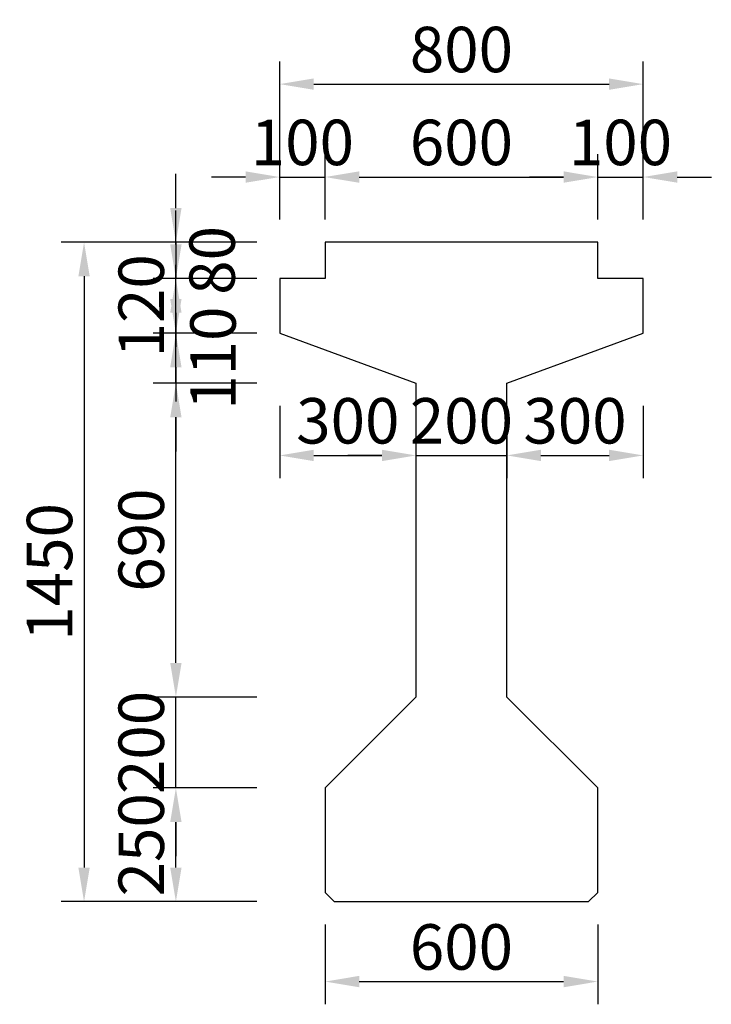
# Model space of a CAD drawing. Units: millimetres. Extents: x 443 to 57954, y 17465 to 48813.
# Drawn here: x 45078 to 46601, y 36537 to 38702 of the extents above; entities that cross this region are included whole.
import ezdxf

# ---------------------------------------------------------------- set-up
doc = ezdxf.new("R2010")
doc.units = ezdxf.units.MM
doc.layers.add('Dimentions', color=9, linetype='Continuous')
doc.styles.add('Thuong', font='VNARIALN.ttf')
doc.dimstyles.new('KT50', dxfattribs={"dimscale": 50, "dimtxt": 2, "dimasz": 1.5, "dimexe": 1, "dimexo": 1, "dimgap": 0.5, "dimtad": 1, "dimdec": 0, "dimzin": 0, "dimdsep": 46, "dimtxsty": 'Thuong', "dimcen": 0.09, "dimclrd": 1, "dimclre": 1, "dimclrt": 4, "dimadec": 0, "dimazin": 0, "dimtfac": 1, "dimtdec": 0, "dimtix": 1, "dimtmove": 2, "dimatfit": 3, "dimfxl": 0, "dimtolj": 1, "dimtzin": 0, "dimarcsym": 0})

# ---------------------------------------------------------------- blocks, each defined once
blk = doc.blocks.new('*D48')
at = {"layer": 'Defpoints', "color": 0, "ltscale": 20}
for p in [(45750.6, 38356.1), (45650.6, 38212.8), (45750.6, 38212.8)]:
    blk.add_point(p, dxfattribs=at)
at = {"layer": 'Dimentions', "color": 1, "lineweight": -2, "ltscale": 20}
for p, q in [((45650.6, 38262.8), (45650.6, 38406.1)), ((45750.6, 38262.8), (45750.6, 38406.1)), ((45575.6, 38356.1), (45500.6, 38356.1)), ((45650.6, 38356.1), (45750.6, 38356.1)), ((45825.6, 38356.1), (45900.6, 38356.1))]:
    blk.add_line(p, q, dxfattribs=at)
at = {"layer": 'Dimentions', "color": 1, "ltscale": 20}
for points in [[(45575.6, 38368.6), (45575.6, 38343.6), (45650.6, 38356.1)], [(45825.6, 38368.6), (45825.6, 38343.6), (45750.6, 38356.1)]]:
    blk.add_solid(points, dxfattribs=at)
at = {"layer": 'Dimentions', "color": 4, "ltscale": 20, "insert": (45700.6, 38432.2), "char_height": 100, "attachment_point": 5, "style": 'Thuong'}
blk.add_mtext('\\A1;100', dxfattribs=at)
blk = doc.blocks.new('*D49')
at = {"layer": 'Defpoints', "color": 0, "ltscale": 20}
for p in [(46350.6, 38356.1), (45750.6, 38212.8), (46350.6, 38212.8)]:
    blk.add_point(p, dxfattribs=at)
at = {"layer": 'Dimentions', "color": 1, "lineweight": -2, "ltscale": 20}
for p, q in [((45750.6, 38262.8), (45750.6, 38406.1)), ((46350.6, 38262.8), (46350.6, 38406.1)), ((45825.6, 38356.1), (46275.6, 38356.1))]:
    blk.add_line(p, q, dxfattribs=at)
at = {"layer": 'Dimentions', "color": 1, "ltscale": 20}
for points in [[(45825.6, 38368.6), (45825.6, 38343.6), (45750.6, 38356.1)], [(46275.6, 38368.6), (46275.6, 38343.6), (46350.6, 38356.1)]]:
    blk.add_solid(points, dxfattribs=at)
at = {"layer": 'Dimentions', "color": 4, "ltscale": 20, "insert": (46050.6, 38432.2), "char_height": 100, "attachment_point": 5, "style": 'Thuong'}
blk.add_mtext('\\A1;600', dxfattribs=at)
blk = doc.blocks.new('*D50')
at = {"layer": 'Defpoints', "color": 0, "ltscale": 20}
for p in [(46450.6, 38356.1), (46350.6, 38212.8), (46450.6, 38212.8)]:
    blk.add_point(p, dxfattribs=at)
at = {"layer": 'Dimentions', "color": 1, "lineweight": -2, "ltscale": 20}
for p, q in [((46350.6, 38262.8), (46350.6, 38406.1)), ((46450.6, 38262.8), (46450.6, 38406.1)), ((46275.6, 38356.1), (46200.6, 38356.1)), ((46350.6, 38356.1), (46450.6, 38356.1)), ((46525.6, 38356.1), (46600.6, 38356.1))]:
    blk.add_line(p, q, dxfattribs=at)
at = {"layer": 'Dimentions', "color": 1, "ltscale": 20}
for points in [[(46275.6, 38368.6), (46275.6, 38343.6), (46350.6, 38356.1)], [(46525.6, 38368.6), (46525.6, 38343.6), (46450.6, 38356.1)]]:
    blk.add_solid(points, dxfattribs=at)
at = {"layer": 'Dimentions', "color": 4, "ltscale": 20, "insert": (46400.6, 38432.2), "char_height": 100, "attachment_point": 5, "style": 'Thuong'}
blk.add_mtext('\\A1;100', dxfattribs=at)
blk = doc.blocks.new('*D51')
at = {"layer": 'Defpoints', "color": 0, "ltscale": 20}
for p in [(45650.6, 37902.8), (45950.6, 37902.8), (45950.6, 37744)]:
    blk.add_point(p, dxfattribs=at)
at = {"layer": 'Dimentions', "color": 1, "lineweight": -2, "ltscale": 20}
for p, q in [((45650.6, 37852.8), (45650.6, 37694)), ((45950.6, 37852.8), (45950.6, 37694)), ((45725.6, 37744), (45875.6, 37744))]:
    blk.add_line(p, q, dxfattribs=at)
at = {"layer": 'Dimentions', "color": 1, "ltscale": 20}
for points in [[(45725.6, 37756.5), (45725.6, 37731.5), (45650.6, 37744)], [(45875.6, 37756.5), (45875.6, 37731.5), (45950.6, 37744)]]:
    blk.add_solid(points, dxfattribs=at)
at = {"layer": 'Dimentions', "color": 4, "ltscale": 20, "insert": (45800.6, 37820.1), "char_height": 100, "attachment_point": 5, "style": 'Thuong'}
blk.add_mtext('\\A1;300', dxfattribs=at)
blk = doc.blocks.new('*D52')
at = {"layer": 'Defpoints', "color": 0, "ltscale": 20}
for p in [(45950.6, 37902.8), (46150.6, 37902.8), (46150.6, 37744)]:
    blk.add_point(p, dxfattribs=at)
at = {"layer": 'Dimentions', "color": 1, "lineweight": -2, "ltscale": 20}
for p, q in [((45950.6, 37852.8), (45950.6, 37694)), ((46150.6, 37852.8), (46150.6, 37694)), ((45875.6, 37744), (45800.6, 37744)), ((45950.6, 37744), (46150.6, 37744)), ((46225.6, 37744), (46300.6, 37744))]:
    blk.add_line(p, q, dxfattribs=at)
at = {"layer": 'Dimentions', "color": 1, "ltscale": 20}
for points in [[(45875.6, 37756.5), (45875.6, 37731.5), (45950.6, 37744)], [(46225.6, 37756.5), (46225.6, 37731.5), (46150.6, 37744)]]:
    blk.add_solid(points, dxfattribs=at)
at = {"layer": 'Dimentions', "color": 4, "ltscale": 20, "insert": (46050.6, 37820.1), "char_height": 100, "attachment_point": 5, "style": 'Thuong'}
blk.add_mtext('\\A1;200', dxfattribs=at)
blk = doc.blocks.new('*D53')
at = {"layer": 'Defpoints', "color": 0, "ltscale": 20}
for p in [(46150.6, 37902.8), (46450.6, 37902.8), (46450.6, 37744)]:
    blk.add_point(p, dxfattribs=at)
at = {"layer": 'Dimentions', "color": 1, "lineweight": -2, "ltscale": 20}
for p, q in [((46150.6, 37852.8), (46150.6, 37694)), ((46450.6, 37852.8), (46450.6, 37694)), ((46225.6, 37744), (46375.6, 37744))]:
    blk.add_line(p, q, dxfattribs=at)
at = {"layer": 'Dimentions', "color": 1, "ltscale": 20}
for points in [[(46225.6, 37756.5), (46225.6, 37731.5), (46150.6, 37744)], [(46375.6, 37756.5), (46375.6, 37731.5), (46450.6, 37744)]]:
    blk.add_solid(points, dxfattribs=at)
at = {"layer": 'Dimentions', "color": 4, "ltscale": 20, "insert": (46300.6, 37820.1), "char_height": 100, "attachment_point": 5, "style": 'Thuong'}
blk.add_mtext('\\A1;300', dxfattribs=at)
blk = doc.blocks.new('*D54')
at = {"layer": 'Defpoints', "color": 0, "ltscale": 20}
for p in [(45750.6, 36762.8), (46350.6, 36762.8), (46350.6, 36587.1)]:
    blk.add_point(p, dxfattribs=at)
at = {"layer": 'Dimentions', "color": 1, "lineweight": -2, "ltscale": 20}
for p, q in [((45750.6, 36712.8), (45750.6, 36537.1)), ((46350.6, 36712.8), (46350.6, 36537.1)), ((45825.6, 36587.1), (46275.6, 36587.1))]:
    blk.add_line(p, q, dxfattribs=at)
at = {"layer": 'Dimentions', "color": 1, "ltscale": 20}
for points in [[(45825.6, 36599.6), (45825.6, 36574.6), (45750.6, 36587.1)], [(46275.6, 36599.6), (46275.6, 36574.6), (46350.6, 36587.1)]]:
    blk.add_solid(points, dxfattribs=at)
at = {"layer": 'Dimentions', "color": 4, "ltscale": 20, "insert": (46050.6, 36663.2), "char_height": 100, "attachment_point": 5, "style": 'Thuong'}
blk.add_mtext('\\A1;600', dxfattribs=at)
blk = doc.blocks.new('*D55')
at = {"layer": 'Defpoints', "color": 0, "ltscale": 20}
for p in [(45422.2, 37012.8), (45650.6, 37012.8), (45650.6, 36762.8)]:
    blk.add_point(p, dxfattribs=at)
at = {"layer": 'Dimentions', "color": 1, "lineweight": -2, "ltscale": 20}
for p, q in [((45600.6, 37012.8), (45372.2, 37012.8)), ((45422.2, 36837.8), (45422.2, 36937.8)), ((45600.6, 36762.8), (45372.2, 36762.8))]:
    blk.add_line(p, q, dxfattribs=at)
at = {"layer": 'Dimentions', "color": 1, "ltscale": 20}
for points in [[(45409.7, 36937.8), (45434.7, 36937.8), (45422.2, 37012.8)], [(45409.7, 36837.8), (45434.7, 36837.8), (45422.2, 36762.8)]]:
    blk.add_solid(points, dxfattribs=at)
at = {"layer": 'Dimentions', "color": 4, "ltscale": 20, "insert": (45346, 36887.8), "char_height": 100, "attachment_point": 5, "rotation": 90, "style": 'Thuong'}
blk.add_mtext('\\A1;250', dxfattribs=at)
blk = doc.blocks.new('*D56')
at = {"layer": 'Defpoints', "color": 0, "ltscale": 20}
for p in [(45422.2, 37212.8), (45650.6, 37212.8), (45650.6, 37012.8)]:
    blk.add_point(p, dxfattribs=at)
at = {"layer": 'Dimentions', "color": 1, "lineweight": -2, "ltscale": 20}
for p, q in [((45422.2, 37287.8), (45422.2, 37362.8)), ((45600.6, 37212.8), (45372.2, 37212.8)), ((45422.2, 37012.8), (45422.2, 37212.8)), ((45600.6, 37012.8), (45372.2, 37012.8)), ((45422.2, 36937.8), (45422.2, 36862.8))]:
    blk.add_line(p, q, dxfattribs=at)
at = {"layer": 'Dimentions', "color": 1, "ltscale": 20}
for points in [[(45409.7, 37287.8), (45434.7, 37287.8), (45422.2, 37212.8)], [(45409.7, 36937.8), (45434.7, 36937.8), (45422.2, 37012.8)]]:
    blk.add_solid(points, dxfattribs=at)
at = {"layer": 'Dimentions', "color": 4, "ltscale": 20, "insert": (45346, 37112.8), "char_height": 100, "attachment_point": 5, "rotation": 90, "style": 'Thuong'}
blk.add_mtext('\\A1;200', dxfattribs=at)
blk = doc.blocks.new('*D57')
at = {"layer": 'Defpoints', "color": 0, "ltscale": 20}
for p in [(45422.2, 37902.8), (45650.6, 37902.8), (45650.6, 37212.8)]:
    blk.add_point(p, dxfattribs=at)
at = {"layer": 'Dimentions', "color": 1, "lineweight": -2, "ltscale": 20}
for p, q in [((45600.6, 37902.8), (45372.2, 37902.8)), ((45422.2, 37287.8), (45422.2, 37827.8)), ((45600.6, 37212.8), (45372.2, 37212.8))]:
    blk.add_line(p, q, dxfattribs=at)
at = {"layer": 'Dimentions', "color": 1, "ltscale": 20}
for points in [[(45409.7, 37827.8), (45434.7, 37827.8), (45422.2, 37902.8)], [(45409.7, 37287.8), (45434.7, 37287.8), (45422.2, 37212.8)]]:
    blk.add_solid(points, dxfattribs=at)
at = {"layer": 'Dimentions', "color": 4, "ltscale": 20, "insert": (45346, 37557.8), "char_height": 100, "attachment_point": 5, "rotation": 90, "style": 'Thuong'}
blk.add_mtext('\\A1;690', dxfattribs=at)
blk = doc.blocks.new('*D58')
at = {"layer": 'Defpoints', "color": 0, "ltscale": 20}
for p in [(45422.2, 38012.8), (45650.6, 38012.8), (45650.6, 37902.8)]:
    blk.add_point(p, dxfattribs=at)
at = {"layer": 'Dimentions', "color": 1, "lineweight": -2, "ltscale": 20}
for p, q in [((45422.2, 38087.8), (45422.2, 38162.8)), ((45600.6, 38012.8), (45372.2, 38012.8)), ((45422.2, 37902.8), (45422.2, 38012.8)), ((45600.6, 37902.8), (45372.2, 37902.8)), ((45422.2, 37827.8), (45422.2, 37752.8))]:
    blk.add_line(p, q, dxfattribs=at)
at = {"layer": 'Dimentions', "color": 1, "ltscale": 20}
for points in [[(45409.7, 38087.8), (45434.7, 38087.8), (45422.2, 38012.8)], [(45409.7, 37827.8), (45434.7, 37827.8), (45422.2, 37902.8)]]:
    blk.add_solid(points, dxfattribs=at)
at = {"layer": 'Dimentions', "color": 4, "ltscale": 20, "insert": (45503.9, 37957.8), "char_height": 100, "attachment_point": 5, "rotation": 90, "style": 'Thuong'}
blk.add_mtext('\\A1;110', dxfattribs=at)
blk = doc.blocks.new('*D59')
at = {"layer": 'Defpoints', "color": 0, "ltscale": 20}
for p in [(45422.2, 38132.8), (45650.6, 38132.8), (45650.6, 38012.8)]:
    blk.add_point(p, dxfattribs=at)
at = {"layer": 'Dimentions', "color": 1, "lineweight": -2, "ltscale": 20}
for p, q in [((45422.2, 38207.8), (45422.2, 38282.8)), ((45600.6, 38132.8), (45372.2, 38132.8)), ((45422.2, 38012.8), (45422.2, 38132.8)), ((45600.6, 38012.8), (45372.2, 38012.8)), ((45422.2, 37937.8), (45422.2, 37862.8))]:
    blk.add_line(p, q, dxfattribs=at)
at = {"layer": 'Dimentions', "color": 1, "ltscale": 20}
for points in [[(45409.7, 38207.8), (45434.7, 38207.8), (45422.2, 38132.8)], [(45409.7, 37937.8), (45434.7, 37937.8), (45422.2, 38012.8)]]:
    blk.add_solid(points, dxfattribs=at)
at = {"layer": 'Dimentions', "color": 4, "ltscale": 20, "insert": (45346, 38072.8), "char_height": 100, "attachment_point": 5, "rotation": 90, "style": 'Thuong'}
blk.add_mtext('\\A1;120', dxfattribs=at)
blk = doc.blocks.new('*D60')
at = {"layer": 'Defpoints', "color": 0, "ltscale": 20}
for p in [(45650.6, 38212.8), (45422.2, 38132.8), (45650.6, 38132.8)]:
    blk.add_point(p, dxfattribs=at)
at = {"layer": 'Dimentions', "color": 1, "lineweight": -2, "ltscale": 20}
for p, q in [((45422.2, 38287.8), (45422.2, 38362.8)), ((45600.6, 38212.8), (45372.2, 38212.8)), ((45422.2, 38212.8), (45422.2, 38132.8)), ((45600.6, 38132.8), (45372.2, 38132.8)), ((45422.2, 38057.8), (45422.2, 37982.8))]:
    blk.add_line(p, q, dxfattribs=at)
at = {"layer": 'Dimentions', "color": 1, "ltscale": 20}
for points in [[(45409.7, 38287.8), (45434.7, 38287.8), (45422.2, 38212.8)], [(45409.7, 38057.8), (45434.7, 38057.8), (45422.2, 38132.8)]]:
    blk.add_solid(points, dxfattribs=at)
at = {"layer": 'Dimentions', "color": 4, "ltscale": 20, "insert": (45501.9, 38172.8), "char_height": 100, "attachment_point": 5, "rotation": 90, "style": 'Thuong'}
blk.add_mtext('\\A1;80', dxfattribs=at)
blk = doc.blocks.new('*D61')
at = {"layer": 'Defpoints', "color": 0, "ltscale": 20}
for p in [(46450.6, 38560.4), (45650.6, 38212.8), (46450.6, 38212.8)]:
    blk.add_point(p, dxfattribs=at)
at = {"layer": 'Dimentions', "color": 1, "lineweight": -2, "ltscale": 20}
for p, q in [((45650.6, 38262.8), (45650.6, 38610.4)), ((46450.6, 38262.8), (46450.6, 38610.4)), ((45725.6, 38560.4), (46375.6, 38560.4))]:
    blk.add_line(p, q, dxfattribs=at)
at = {"layer": 'Dimentions', "color": 1, "ltscale": 20}
for points in [[(45725.6, 38572.9), (45725.6, 38547.9), (45650.6, 38560.4)], [(46375.6, 38572.9), (46375.6, 38547.9), (46450.6, 38560.4)]]:
    blk.add_solid(points, dxfattribs=at)
at = {"layer": 'Dimentions', "color": 4, "ltscale": 20, "insert": (46050.6, 38636.5), "char_height": 100, "attachment_point": 5, "style": 'Thuong'}
blk.add_mtext('\\A1;800', dxfattribs=at)
blk = doc.blocks.new('*D62')
at = {"layer": 'Defpoints', "color": 0, "ltscale": 20}
for p in [(45650.6, 38212.8), (45220.1, 36762.8), (45650.6, 36762.8)]:
    blk.add_point(p, dxfattribs=at)
at = {"layer": 'Dimentions', "color": 1, "lineweight": -2, "ltscale": 20}
for p, q in [((45600.6, 38212.8), (45170.1, 38212.8)), ((45220.1, 38137.8), (45220.1, 36837.8)), ((45600.6, 36762.8), (45170.1, 36762.8))]:
    blk.add_line(p, q, dxfattribs=at)
at = {"layer": 'Dimentions', "color": 1, "ltscale": 20}
for points in [[(45207.6, 38137.8), (45232.6, 38137.8), (45220.1, 38212.8)], [(45207.6, 36837.8), (45232.6, 36837.8), (45220.1, 36762.8)]]:
    blk.add_solid(points, dxfattribs=at)
at = {"layer": 'Dimentions', "color": 4, "ltscale": 20, "insert": (45144.1, 37487.8), "char_height": 100, "attachment_point": 5, "rotation": 90, "style": 'Thuong'}
blk.add_mtext('\\A1;1450', dxfattribs=at)

msp = doc.modelspace()

# ---------------------------------------------------------------- linework, layer by layer
for points in [[(46350.6, 37976.1), (46450.6, 38012.8), (46450.6, 38132.8), (46350.6, 38132.8), (46350.6, 38212.8), (46050.6, 38212.8), (45750.6, 38212.8), (45750.6, 38132.8), (45650.6, 38132.8), (45650.6, 38012.8), (45750.6, 37976.1)], [(45750.6, 37976.1), (45950.6, 37902.8), (45950.6, 37212.8), (45750.6, 37012.8)], [(46350.6, 37012.8), (46150.6, 37212.8), (46150.6, 37902.8), (46350.6, 37976.1)], [(45750.6, 37012.8), (45750.6, 36782.8), (45770.6, 36762.8), (46050.6, 36762.8), (46330.6, 36762.8), (46350.6, 36782.8), (46350.6, 37012.8)]]:
    msp.add_lwpolyline(points)

# ---------------------------------------------------------------- dimensions: what is measured, and where the dimension line sits
at = {"layer": 'Dimentions'}
for base, p1, p2, picture, middle in [((46450.6, 38560.4), (45650.6, 38212.8), (46450.6, 38212.8), '*D61', (46050.6, 38636.5)), ((45750.6, 38356.1), (45650.6, 38212.8), (45750.6, 38212.8), '*D48', (45700.6, 38432.2)), ((46350.6, 38356.1), (45750.6, 38212.8), (46350.6, 38212.8), '*D49', (46050.6, 38432.2)), ((46450.6, 38356.1), (46350.6, 38212.8), (46450.6, 38212.8), '*D50', (46400.6, 38432.2)), ((45950.6, 37744), (45650.6, 37902.8), (45950.6, 37902.8), '*D51', (45800.6, 37820.1)), ((46150.6, 37744), (45950.6, 37902.8), (46150.6, 37902.8), '*D52', (46050.6, 37820.1)), ((46450.6, 37744), (46150.6, 37902.8), (46450.6, 37902.8), '*D53', (46300.6, 37820.1)), ((46350.6, 36587.1), (45750.6, 36762.8), (46350.6, 36762.8), '*D54', (46050.6, 36663.2))]:
    dim = msp.add_linear_dim(base=base, p1=p1, p2=p2, dimstyle='KT50', dxfattribs=at)
    dim.commit()
    dim.dimension.update_dxf_attribs({"geometry": picture, "text_midpoint": middle})
for base, p1, p2, picture, middle in [((45422.2, 38132.8), (45650.6, 38212.8), (45650.6, 38132.8), '*D60', (45501.9, 38172.8)), ((45422.2, 38012.8), (45650.6, 37902.8), (45650.6, 38012.8), '*D58', (45503.9, 37957.8))]:
    dim = msp.add_linear_dim(base=base, p1=p1, p2=p2, angle=90, dimstyle='KT50', dxfattribs=at)
    dim.commit()
    dim.dimension.update_dxf_attribs({"geometry": picture, "text_midpoint": middle, "dimtype": 160})
for base, p1, p2, picture, middle in [((45422.2, 38132.8), (45650.6, 38012.8), (45650.6, 38132.8), '*D59', (45346, 38072.8)), ((45220.1, 36762.8), (45650.6, 38212.8), (45650.6, 36762.8), '*D62', (45144.1, 37487.8)), ((45422.2, 37902.8), (45650.6, 37212.8), (45650.6, 37902.8), '*D57', (45346, 37557.8)), ((45422.2, 37212.8), (45650.6, 37012.8), (45650.6, 37212.8), '*D56', (45346, 37112.8)), ((45422.2, 37012.8), (45650.6, 36762.8), (45650.6, 37012.8), '*D55', (45346, 36887.8))]:
    dim = msp.add_linear_dim(base=base, p1=p1, p2=p2, angle=90, dimstyle='KT50', dxfattribs=at)
    dim.commit()
    dim.dimension.update_dxf_attribs({"geometry": picture, "text_midpoint": middle})

doc.saveas('drawing.dxf')
